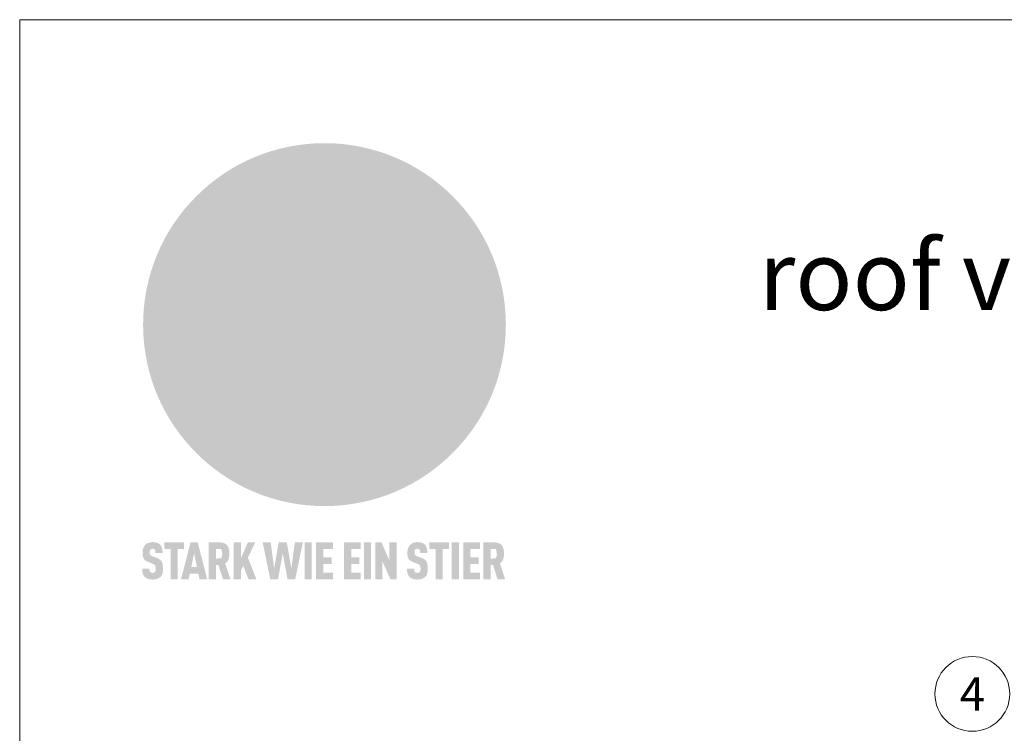
# Model space of a CAD drawing. Units: millimetres. Extents: x 0 to 70034, y 0 to 4832.
# Drawn here: x 41115 to 41328, y 687 to 841 of the extents above; entities that cross this region are included whole.
import ezdxf
from ezdxf.enums import TextEntityAlignment as Align

# ---------------------------------------------------------------- set-up
doc = ezdxf.new("R2010")
doc.units = ezdxf.units.MM
for name, color, linetype, lineweight, true_color in [('01_PREFA-Dachprodukt', 7, 'Continuous', 25, 0xe1000f), ('08_Bemassung', 7, 'Continuous', 5, 0x505f69), ('10_Blattrahmen', 7, 'Continuous', 20, 0x000000), ('20_PREFA_Logo_weiss', 7, 'Continuous', 0, 0xfefefe), ('99_Text_1_DE', 7, 'Continuous', 25, 0xe1000f)]:
    doc.layers.add(name, color=color, linetype=linetype, lineweight=lineweight, true_color=true_color)
doc.styles.add('Arial', font='arial.ttf')
doc.styles.add('PREFA_Standard', font='arial.ttf', dxfattribs={"height": 20})

# ---------------------------------------------------------------- blocks, each defined once
blk = doc.blocks.new('A$C8d5866de')
h = blk.add_hatch(color=256)
h.dxf.hatch_style = 1
h.paths.add_polyline_path([(25.88, -1.79), (30.43, 2.83), (29.86, 3.85), (28.97, 5.42), (30.61, 5.51), (31.96, 5.49), (33.06, 5.39), (33.94, 5.21), (34.61, 4.98), (35.11, 4.71), (35.46, 4.42), (35.69, 4.13), (35.9, 3.67), (35.98, 3.2), (35.97, 2.74), (35.88, 2.32), (35.64, 1.65), (35.51, 1.39), (36.65, 2.5), (37.57, 3.44), (38.25, 4.27), (38.73, 4.92), (39.28, 5.79), (39.5, 6.31), (39.65, 6.89), (39.69, 7.52), (39.6, 8.21), (39.47, 8.6), (39.26, 8.97), (38.98, 9.31), (38.65, 9.63), (37.83, 10.18), (36.87, 10.64), (35.83, 11), (34.77, 11.29), (32.84, 11.67), (31.68, 11.8), (30.43, 11.88), (27.94, 11.93), (25.2, 11.86), (17.95, 24.26), (10.7, 36.66), (8.97, 36.63), (6.95, 36.49), (4.31, 36.16), (1.14, 35.59), (-0.61, 35.19), (-2.45, 34.69), (-4.36, 34.11), (-6.35, 33.41), (-8.39, 32.6), (-10.46, 31.66), (-11.95, 30.89), (-13.43, 30), (-14.88, 29.02), (-16.32, 27.96), (-17.72, 26.84), (-19.08, 25.66), (-21.68, 23.2), (-22.14, 22.78), (-22.7, 22.36), (-23.36, 21.94), (-24.12, 21.55), (-24.97, 21.2), (-25.93, 20.9), (-26.99, 20.66), (-28.15, 20.51), (-29.98, 20.27), (-31.01, 20.05), (-32.1, 19.74), (-33.19, 19.33), (-34.26, 18.78), (-35.28, 18.09), (-36.22, 17.24), (-36.66, 16.71), (-37.03, 16.13), (-37.33, 15.51), (-37.55, 14.89), (-37.7, 14.29), (-37.78, 13.71), (-37.79, 13.18), (-37.72, 12.72), (-38.08, 11.63), (-38.22, 10.64), (-38.19, 10.19), (-38.11, 9.8), (-37.98, 9.46), (-37.78, 9.18), (-37.03, 8.53), (-36.05, 7.94), (-34.78, 7.39), (-33.14, 6.84), (-33.5, 11.52), (-34.4, 12.11), (-35.06, 12.75), (-35.31, 13.13), (-35.46, 13.54), (-35.48, 13.86), (-35.41, 14.23), (-35.27, 14.62), (-35.05, 15.03), (-34.77, 15.43), (-34.42, 15.82), (-34.02, 16.17), (-33.56, 16.47), (-32.89, 16.79), (-32.13, 17.06), (-30.54, 17.45), (-28.73, 17.72), (-30.86, 5.72), (-33, -6.29), (-29.59, -5.64), (-26.61, -6.5), (-22.92, -0.91), (-15.97, -5.92), (-15.49, -19.29), (-11.91, -18.61), (-8.49, -19.48), (-3.25, -8.34), (0.23, -8.34), (4.44, -12.51), (15.04, -12.51), (16.8, -10.76), (21.99, -15.14), (27.17, -19.52), (30.62, -18.8), (35.07, -19.41)])
h.paths.add_polyline_path([(3.16, 5.42), (2.9, 5.18), (2.55, 5.05), (2.08, 5.01), (0.96, 5.1), (-0.85, 5.43), (-3.75, 5.67), (-5.66, 5.69), (-6.49, 5.61), (-7.16, 5.46), (-8.07, 5.08), (-8.8, 4.62), (-9.07, 4.35), (-9.29, 4.04), (-9.42, 3.7), (-9.47, 3.33), (-9.41, 2.6), (-9.26, 2.07), (-9.02, 1.62), (-10.37, 3.02), (-11.42, 4.18), (-12.15, 5.15), (-12.49, 5.78), (-12.81, 6.53), (-13.02, 7.28), (-13.05, 7.62), (-13.02, 7.92), (-12.83, 8.55), (-12.64, 8.93), (-12.35, 9.33), (-11.94, 9.74), (-11.37, 10.16), (-10.61, 10.57), (-9.64, 10.97), (-8.51, 11.31), (-7.32, 11.56), (-4.99, 11.87), (-3.05, 11.99), (-1.93, 12), (0.67, 11.9), (2.19, 11.76), (2.74, 11.68), (3.04, 11.57), (3.19, 11.39), (3.33, 11.09), (3.55, 10.23), (3.7, 9.24), (3.77, 8.37), (3.75, 7.52), (3.63, 6.59), (3.52, 6.14), (3.36, 5.75)], flags=16)
h = blk.add_hatch(color=256)
h.dxf.hatch_style = 1
h.paths.add_polyline_path([(-43.86, -62.92), (-43.89, -62.89), (-43.93, -62.86), (-43.97, -62.83), (-44.01, -62.8), (-44.05, -62.77), (-44.09, -62.74), (-44.13, -62.71), (-44.17, -62.68), (-44.21, -62.66), (-44.26, -62.63), (-44.3, -62.6), (-44.35, -62.58), (-44.45, -62.53), (-44.55, -62.48), (-44.66, -62.43), (-46.1, -61.86), (-46.19, -61.82), (-46.28, -61.78), (-46.35, -61.74), (-46.41, -61.7), (-46.46, -61.66), (-46.52, -61.61), (-46.56, -61.56), (-46.6, -61.51), (-46.63, -61.45), (-46.65, -61.39), (-46.67, -61.34), (-46.68, -61.28), (-46.69, -61.22), (-46.71, -61.15), (-46.71, -61.05), (-46.72, -60.95), (-46.71, -60.75), (-46.71, -60.67), (-46.7, -60.57), (-46.69, -60.5), (-46.67, -60.44), (-46.66, -60.38), (-46.63, -60.32), (-46.61, -60.27), (-46.58, -60.22), (-46.52, -60.14), (-46.48, -60.09), (-46.43, -60.05), (-46.39, -60.02), (-46.33, -59.99), (-46.28, -59.97), (-46.22, -59.95), (-46.15, -59.93), (-46.09, -59.92), (-45.98, -59.91), (-45.9, -59.91), (-45.83, -59.91), (-45.76, -59.93), (-45.69, -59.94), (-45.63, -59.96), (-45.57, -59.99), (-45.51, -60.03), (-45.45, -60.07), (-45.4, -60.12), (-45.36, -60.18), (-45.32, -60.24), (-45.29, -60.31), (-45.26, -60.39), (-45.24, -60.46), (-45.23, -60.53), (-45.22, -60.6), (-45.21, -60.66), (-45.21, -60.76), (-45.2, -60.91), (-45.2, -61.03), (-43.28, -61.03), (-43.28, -60.85), (-43.28, -60.67), (-43.3, -60.5), (-43.31, -60.41), (-43.32, -60.33), (-43.33, -60.25), (-43.34, -60.17), (-43.36, -60.09), (-43.37, -60.01), (-43.39, -59.93), (-43.41, -59.86), (-43.43, -59.79), (-43.45, -59.71), (-43.47, -59.64), (-43.5, -59.57), (-43.52, -59.5), (-43.55, -59.44), (-43.58, -59.37), (-43.61, -59.31), (-43.65, -59.25), (-43.68, -59.19), (-43.72, -59.13), (-43.76, -59.07), (-43.8, -59.01), (-43.84, -58.96), (-43.88, -58.91), (-43.93, -58.86), (-43.97, -58.81), (-44.02, -58.76), (-44.06, -58.72), (-44.1, -58.68), (-44.14, -58.65), (-44.19, -58.61), (-44.23, -58.58), (-44.28, -58.55), (-44.32, -58.52), (-44.37, -58.49), (-44.42, -58.46), (-44.47, -58.43), (-44.53, -58.41), (-44.58, -58.38), (-44.64, -58.36), (-44.69, -58.34), (-44.75, -58.32), (-44.81, -58.3), (-44.87, -58.28), (-44.94, -58.26), (-45, -58.24), (-45.07, -58.23), (-45.13, -58.21), (-45.2, -58.2), (-45.27, -58.19), (-45.34, -58.18), (-45.41, -58.17), (-45.49, -58.16), (-45.64, -58.15), (-45.8, -58.14), (-45.96, -58.13), (-46.1, -58.14), (-46.17, -58.14), (-46.24, -58.15), (-46.3, -58.15), (-46.37, -58.16), (-46.44, -58.17), (-46.5, -58.18), (-46.56, -58.19), (-46.63, -58.2), (-46.69, -58.21), (-46.75, -58.23), (-46.81, -58.24), (-46.87, -58.26), (-46.92, -58.28), (-46.98, -58.3), (-47.04, -58.32), (-47.09, -58.34), (-47.15, -58.36), (-47.2, -58.38), (-47.25, -58.41), (-47.31, -58.43), (-47.36, -58.46), (-47.41, -58.49), (-47.46, -58.52), (-47.5, -58.55), (-47.55, -58.58), (-47.6, -58.61), (-47.64, -58.65), (-47.69, -58.68), (-47.73, -58.72), (-47.77, -58.76), (-47.83, -58.81), (-47.88, -58.86), (-47.93, -58.91), (-47.98, -58.96), (-48.02, -59.02), (-48.07, -59.07), (-48.11, -59.13), (-48.15, -59.19), (-48.19, -59.25), (-48.23, -59.31), (-48.27, -59.37), (-48.3, -59.43), (-48.34, -59.5), (-48.37, -59.56), (-48.4, -59.63), (-48.43, -59.7), (-48.45, -59.77), (-48.48, -59.84), (-48.5, -59.91), (-48.52, -59.99), (-48.54, -60.06), (-48.56, -60.13), (-48.57, -60.21), (-48.59, -60.29), (-48.6, -60.36), (-48.61, -60.44), (-48.62, -60.52), (-48.63, -60.6), (-48.63, -60.69), (-48.64, -60.77), (-48.64, -60.85), (-48.64, -61.07), (-48.64, -61.21), (-48.63, -61.33), (-48.62, -61.46), (-48.61, -61.58), (-48.6, -61.69), (-48.58, -61.8), (-48.56, -61.9), (-48.54, -62), (-48.53, -62.05), (-48.52, -62.1), (-48.5, -62.15), (-48.49, -62.19), (-48.47, -62.24), (-48.46, -62.28), (-48.44, -62.32), (-48.43, -62.36), (-48.41, -62.4), (-48.39, -62.44), (-48.37, -62.48), (-48.36, -62.51), (-48.34, -62.55), (-48.32, -62.58), (-48.29, -62.61), (-48.27, -62.65), (-48.25, -62.68), (-48.23, -62.71), (-48.2, -62.74), (-48.18, -62.77), (-48.15, -62.8), (-48.13, -62.83), (-48.1, -62.86), (-48.07, -62.89), (-48.04, -62.92), (-48.01, -62.94), (-47.98, -62.97), (-47.95, -63), (-47.92, -63.02), (-47.89, -63.05), (-47.85, -63.07), (-47.82, -63.1), (-47.78, -63.12), (-47.75, -63.15), (-47.71, -63.17), (-47.67, -63.19), (-47.64, -63.21), (-47.6, -63.23), (-47.56, -63.26), (-47.52, -63.28), (-47.43, -63.32), (-47.35, -63.35), (-46, -63.9), (-45.88, -63.95), (-45.82, -63.97), (-45.76, -64), (-45.68, -64.04), (-45.59, -64.08), (-45.54, -64.12), (-45.47, -64.16), (-45.42, -64.21), (-45.37, -64.25), (-45.32, -64.3), (-45.28, -64.35), (-45.25, -64.4), (-45.23, -64.46), (-45.2, -64.53), (-45.18, -64.6), (-45.16, -64.69), (-45.14, -64.77), (-45.14, -64.84), (-45.13, -64.9), (-45.12, -64.97), (-45.12, -65.05), (-45.12, -65.12), (-45.12, -65.2), (-45.12, -65.4), (-45.12, -65.49), (-45.13, -65.55), (-45.14, -65.61), (-45.15, -65.68), (-45.16, -65.76), (-45.18, -65.83), (-45.2, -65.9), (-45.23, -65.97), (-45.26, -66.03), (-45.3, -66.08), (-45.32, -66.11), (-45.34, -66.13), (-45.38, -66.17), (-45.42, -66.21), (-45.47, -66.24), (-45.53, -66.27), (-45.59, -66.3), (-45.65, -66.32), (-45.72, -66.33), (-45.8, -66.34), (-45.88, -66.35), (-45.97, -66.35), (-46.05, -66.35), (-46.12, -66.34), (-46.2, -66.33), (-46.27, -66.31), (-46.33, -66.29), (-46.39, -66.26), (-46.45, -66.23), (-46.51, -66.19), (-46.56, -66.15), (-46.6, -66.11), (-46.63, -66.06), (-46.67, -66.01), (-46.7, -65.95), (-46.73, -65.88), (-46.75, -65.8), (-46.76, -65.75), (-46.77, -65.69), (-46.78, -65.63), (-46.78, -65.57), (-46.79, -65.51), (-46.79, -65.44), (-46.8, -65.37), (-46.8, -65.3), (-46.8, -65.23), (-48.72, -65.23), (-48.72, -65.41), (-48.72, -65.59), (-48.71, -65.76), (-48.69, -65.92), (-48.67, -66.08), (-48.66, -66.16), (-48.65, -66.23), (-48.63, -66.3), (-48.62, -66.37), (-48.6, -66.44), (-48.58, -66.51), (-48.56, -66.58), (-48.54, -66.64), (-48.52, -66.7), (-48.5, -66.77), (-48.47, -66.83), (-48.44, -66.89), (-48.41, -66.94), (-48.38, -67), (-48.35, -67.06), (-48.32, -67.11), (-48.28, -67.16), (-48.25, -67.21), (-48.21, -67.26), (-48.17, -67.31), (-48.13, -67.36), (-48.08, -67.41), (-48.04, -67.45), (-48, -67.49), (-47.96, -67.53), (-47.91, -67.56), (-47.86, -67.6), (-47.81, -67.64), (-47.76, -67.67), (-47.71, -67.7), (-47.65, -67.74), (-47.6, -67.77), (-47.54, -67.8), (-47.48, -67.83), (-47.42, -67.86), (-47.36, -67.88), (-47.29, -67.91), (-47.23, -67.93), (-47.16, -67.96), (-47.09, -67.98), (-47.02, -68), (-46.95, -68.02), (-46.88, -68.03), (-46.8, -68.05), (-46.73, -68.06), (-46.65, -68.08), (-46.57, -68.09), (-46.48, -68.1), (-46.4, -68.11), (-46.32, -68.11), (-46.23, -68.12), (-46.14, -68.12), (-45.96, -68.13), (-45.78, -68.12), (-45.69, -68.12), (-45.6, -68.11), (-45.52, -68.1), (-45.44, -68.09), (-45.35, -68.08), (-45.27, -68.07), (-45.2, -68.06), (-45.12, -68.04), (-45.04, -68.03), (-44.97, -68.01), (-44.89, -67.99), (-44.82, -67.97), (-44.75, -67.94), (-44.68, -67.92), (-44.62, -67.89), (-44.55, -67.87), (-44.49, -67.84), (-44.43, -67.81), (-44.37, -67.78), (-44.31, -67.75), (-44.25, -67.72), (-44.2, -67.69), (-44.14, -67.65), (-44.09, -67.62), (-44.04, -67.58), (-43.99, -67.55), (-43.95, -67.51), (-43.9, -67.47), (-43.86, -67.43), (-43.82, -67.39), (-43.77, -67.34), (-43.73, -67.3), (-43.69, -67.25), (-43.65, -67.2), (-43.63, -67.17), (-43.61, -67.14), (-43.59, -67.12), (-43.57, -67.09), (-43.54, -67.04), (-43.51, -66.98), (-43.48, -66.92), (-43.45, -66.86), (-43.42, -66.8), (-43.4, -66.74), (-43.38, -66.68), (-43.35, -66.62), (-43.33, -66.55), (-43.32, -66.49), (-43.3, -66.42), (-43.29, -66.35), (-43.27, -66.28), (-43.26, -66.21), (-43.24, -66.06), (-43.22, -65.9), (-43.21, -65.74), (-43.2, -65.57), (-43.19, -65.4), (-43.19, -65.21), (-43.19, -65.06), (-43.2, -64.9), (-43.2, -64.75), (-43.21, -64.61), (-43.22, -64.48), (-43.23, -64.34), (-43.25, -64.22), (-43.27, -64.1), (-43.29, -63.98), (-43.3, -63.93), (-43.31, -63.87), (-43.33, -63.82), (-43.34, -63.77), (-43.36, -63.72), (-43.37, -63.67), (-43.39, -63.62), (-43.41, -63.58), (-43.42, -63.53), (-43.44, -63.49), (-43.46, -63.45), (-43.48, -63.41), (-43.5, -63.37), (-43.52, -63.33), (-43.54, -63.29), (-43.57, -63.26), (-43.59, -63.22), (-43.62, -63.18), (-43.64, -63.15), (-43.67, -63.11), (-43.7, -63.08), (-43.73, -63.05), (-43.76, -63.01), (-43.79, -62.98), (-43.82, -62.95)])
h = blk.add_hatch(color=256)
h.dxf.hatch_style = 1
h.paths.add_polyline_path([(-39.22, -59.98), (-37.56, -59.98), (-37.56, -58.2), (-42.8, -58.2), (-42.8, -59.98), (-41.14, -59.98), (-41.14, -68.06), (-39.22, -68.06)])
h = blk.add_hatch(color=256)
h.dxf.hatch_style = 1
h.paths.add_polyline_path([(-38.36, -68.06), (-36.32, -68.06), (-36, -66.54), (-33.73, -66.54), (-33.41, -68.06), (-31.36, -68.06), (-33.9, -58.2), (-35.83, -58.2)])
h.paths.add_polyline_path([(-35.62, -64.76), (-34.86, -61.1), (-34.1, -64.76)], flags=16)
h = blk.add_hatch(color=256)
h.dxf.hatch_style = 1
h.paths.add_polyline_path([(-30.96, -68.06), (-29.03, -68.06), (-29.03, -64.26), (-28.37, -64.26), (-27.14, -68.06), (-25.13, -68.06), (-26.54, -63.83), (-26.46, -63.77), (-26.42, -63.74), (-26.38, -63.71), (-26.34, -63.68), (-26.3, -63.65), (-26.27, -63.62), (-26.23, -63.59), (-26.19, -63.56), (-26.16, -63.52), (-26.13, -63.49), (-26.1, -63.46), (-26.06, -63.42), (-26.03, -63.39), (-26, -63.36), (-25.98, -63.32), (-25.95, -63.29), (-25.92, -63.25), (-25.9, -63.21), (-25.87, -63.18), (-25.85, -63.14), (-25.82, -63.1), (-25.8, -63.06), (-25.78, -63.03), (-25.76, -62.99), (-25.74, -62.95), (-25.72, -62.91), (-25.7, -62.87), (-25.69, -62.83), (-25.67, -62.79), (-25.66, -62.74), (-25.64, -62.7), (-25.62, -62.62), (-25.59, -62.53), (-25.57, -62.45), (-25.55, -62.36), (-25.53, -62.27), (-25.51, -62.18), (-25.5, -62.09), (-25.48, -62), (-25.47, -61.9), (-25.46, -61.81), (-25.45, -61.71), (-25.45, -61.62), (-25.44, -61.52), (-25.44, -61.42), (-25.44, -61.32), (-25.45, -60.88), (-25.45, -60.71), (-25.47, -60.55), (-25.49, -60.39), (-25.5, -60.31), (-25.51, -60.24), (-25.52, -60.17), (-25.54, -60.09), (-25.55, -60.02), (-25.57, -59.95), (-25.59, -59.88), (-25.61, -59.82), (-25.63, -59.75), (-25.65, -59.68), (-25.67, -59.62), (-25.69, -59.56), (-25.72, -59.5), (-25.75, -59.44), (-25.77, -59.38), (-25.8, -59.32), (-25.83, -59.26), (-25.86, -59.21), (-25.9, -59.16), (-25.93, -59.1), (-25.97, -59.05), (-26, -59), (-26.02, -58.98), (-26.04, -58.95), (-26.06, -58.93), (-26.08, -58.91), (-26.1, -58.88), (-26.12, -58.86), (-26.14, -58.84), (-26.17, -58.82), (-26.19, -58.8), (-26.21, -58.77), (-26.23, -58.75), (-26.26, -58.73), (-26.28, -58.71), (-26.31, -58.69), (-26.33, -58.68), (-26.36, -58.66), (-26.39, -58.64), (-26.41, -58.62), (-26.44, -58.6), (-26.47, -58.59), (-26.52, -58.55), (-26.58, -58.52), (-26.64, -58.49), (-26.71, -58.46), (-26.77, -58.43), (-26.84, -58.41), (-26.91, -58.38), (-26.98, -58.36), (-27.05, -58.34), (-27.12, -58.32), (-27.2, -58.3), (-27.28, -58.29), (-27.36, -58.27), (-27.44, -58.26), (-27.52, -58.25), (-27.61, -58.23), (-27.7, -58.23), (-27.79, -58.22), (-27.88, -58.21), (-27.97, -58.21), (-28.17, -58.2), (-30.96, -58.2)])
h.paths.add_polyline_path([(-29.03, -59.98), (-27.61, -59.98), (-27.45, -60.48), (-27.44, -60.53), (-27.37, -60.79), (-27.37, -60.94), (-27.32, -61.59), (-27.61, -62.43), (-29.03, -62.57)], flags=16)
h = blk.add_hatch(color=256)
h.dxf.hatch_style = 1
h.paths.add_polyline_path([(-22.35, -62.44), (-22.35, -58.2), (-24.28, -58.2), (-24.28, -68.06), (-22.35, -68.06), (-22.35, -65.79), (-21.72, -64.46), (-20.3, -68.06), (-18.2, -68.06), (-20.48, -62.3), (-18.52, -58.2), (-20.48, -58.2)])
h = blk.add_hatch(color=256)
h.dxf.hatch_style = 1
h.paths.add_polyline_path([(-14.48, -68.06), (-12.43, -68.06), (-11.16, -61.08), (-9.88, -68.06), (-7.84, -68.06), (-5.78, -58.2), (-7.93, -58.2), (-8.86, -65.17), (-10.08, -58.2), (-12.24, -58.2), (-13.45, -65.17), (-14.38, -58.2), (-16.54, -58.2)])
h = blk.add_hatch(color=256)
h.dxf.hatch_style = 1
h.paths.add_polyline_path([(-5.32, -68.06), (-3.4, -68.06), (-3.4, -58.2), (-5.32, -58.2)])
h = blk.add_hatch(color=256)
h.dxf.hatch_style = 1
h.paths.add_polyline_path([(-0.32, -59.98), (2.25, -59.98), (2.25, -58.2), (-2.24, -58.2), (-2.24, -68.06), (2.25, -68.06), (2.25, -66.28), (-0.32, -66.28), (-0.32, -63.98), (1.9, -63.98), (1.9, -62.21), (-0.32, -62.21)])
h = blk.add_hatch(color=256)
h.dxf.hatch_style = 1
h.paths.add_polyline_path([(9.71, -68.06), (9.71, -66.28), (7.14, -66.28), (7.14, -63.98), (9.35, -63.98), (9.35, -62.21), (7.14, -62.21), (7.14, -59.98), (9.71, -59.98), (9.71, -58.2), (5.21, -58.2), (5.21, -68.06)])
h = blk.add_hatch(color=256)
h.dxf.hatch_style = 1
h.paths.add_polyline_path([(12.45, -58.2), (10.53, -58.2), (10.53, -68.06), (12.45, -68.06)])
h = blk.add_hatch(color=256)
h.dxf.hatch_style = 1
h.paths.add_polyline_path([(15.24, -58.2), (13.56, -58.2), (13.56, -68.06), (15.49, -68.06), (15.49, -63.24), (17.65, -68.06), (19.29, -68.06), (19.29, -58.2), (17.36, -58.2), (17.36, -63.02)])
h = blk.add_hatch(color=256)
h.dxf.hatch_style = 1
h.paths.add_polyline_path([(24.09, -60.75), (24.09, -60.67), (24.1, -60.57), (24.12, -60.5), (24.13, -60.44), (24.15, -60.38), (24.17, -60.32), (24.19, -60.27), (24.22, -60.22), (24.28, -60.14), (24.32, -60.09), (24.37, -60.05), (24.42, -60.02), (24.47, -59.99), (24.52, -59.97), (24.58, -59.95), (24.65, -59.93), (24.72, -59.92), (24.82, -59.91), (24.9, -59.91), (24.97, -59.91), (25.05, -59.93), (25.11, -59.94), (25.17, -59.96), (25.23, -59.99), (25.29, -60.03), (25.35, -60.07), (25.4, -60.12), (25.44, -60.18), (25.48, -60.24), (25.52, -60.31), (25.54, -60.39), (25.56, -60.46), (25.58, -60.53), (25.58, -60.6), (25.59, -60.66), (25.6, -60.76), (25.6, -60.91), (25.6, -61.03), (27.53, -61.03), (27.53, -60.85), (27.52, -60.67), (27.5, -60.5), (27.5, -60.41), (27.49, -60.33), (27.47, -60.25), (27.46, -60.17), (27.45, -60.09), (27.43, -60.01), (27.41, -59.93), (27.39, -59.86), (27.37, -59.79), (27.35, -59.71), (27.33, -59.64), (27.31, -59.57), (27.28, -59.5), (27.25, -59.44), (27.22, -59.37), (27.19, -59.31), (27.16, -59.25), (27.12, -59.19), (27.09, -59.13), (27.05, -59.07), (27.01, -59.01), (26.97, -58.96), (26.92, -58.91), (26.88, -58.86), (26.83, -58.81), (26.78, -58.76), (26.74, -58.72), (26.7, -58.68), (26.66, -58.65), (26.62, -58.61), (26.57, -58.58), (26.53, -58.55), (26.48, -58.52), (26.43, -58.49), (26.38, -58.46), (26.33, -58.43), (26.28, -58.41), (26.22, -58.38), (26.17, -58.36), (26.11, -58.34), (26.05, -58.32), (25.99, -58.3), (25.93, -58.28), (25.87, -58.26), (25.8, -58.24), (25.74, -58.23), (25.67, -58.21), (25.6, -58.2), (25.53, -58.19), (25.46, -58.18), (25.39, -58.17), (25.32, -58.16), (25.16, -58.15), (25.01, -58.14), (24.84, -58.13), (24.7, -58.14), (24.63, -58.14), (24.57, -58.15), (24.5, -58.15), (24.43, -58.16), (24.37, -58.17), (24.3, -58.18), (24.24, -58.19), (24.18, -58.2), (24.12, -58.21), (24.05, -58.23), (24, -58.24), (23.94, -58.26), (23.88, -58.28), (23.82, -58.3), (23.76, -58.32), (23.71, -58.34), (23.66, -58.36), (23.6, -58.38), (23.55, -58.41), (23.5, -58.43), (23.45, -58.46), (23.4, -58.49), (23.35, -58.52), (23.3, -58.55), (23.25, -58.58), (23.21, -58.61), (23.16, -58.65), (23.12, -58.68), (23.07, -58.72), (23.03, -58.76), (22.98, -58.81), (22.92, -58.86), (22.87, -58.91), (22.83, -58.96), (22.78, -59.02), (22.73, -59.07), (22.69, -59.13), (22.65, -59.19), (22.61, -59.25), (22.57, -59.31), (22.53, -59.37), (22.5, -59.43), (22.47, -59.5), (22.44, -59.56), (22.41, -59.63), (22.38, -59.7), (22.35, -59.77), (22.33, -59.84), (22.3, -59.91), (22.28, -59.99), (22.26, -60.06), (22.25, -60.13), (22.23, -60.21), (22.22, -60.29), (22.2, -60.36), (22.19, -60.44), (22.18, -60.52), (22.18, -60.6), (22.17, -60.69), (22.17, -60.77), (22.16, -60.85), (22.16, -61.07), (22.17, -61.21), (22.17, -61.33), (22.18, -61.46), (22.19, -61.58), (22.21, -61.69), (22.22, -61.8), (22.24, -61.9), (22.26, -62), (22.27, -62.05), (22.29, -62.1), (22.3, -62.15), (22.31, -62.19), (22.33, -62.24), (22.34, -62.28), (22.36, -62.32), (22.38, -62.36), (22.39, -62.4), (22.41, -62.44), (22.43, -62.48), (22.45, -62.51), (22.47, -62.55), (22.49, -62.58), (22.51, -62.61), (22.53, -62.65), (22.55, -62.68), (22.58, -62.71), (22.6, -62.74), (22.63, -62.77), (22.65, -62.8), (22.68, -62.83), (22.71, -62.86), (22.73, -62.89), (22.76, -62.92), (22.79, -62.94), (22.82, -62.97), (22.85, -63), (22.88, -63.02), (22.92, -63.05), (22.95, -63.07), (22.99, -63.1), (23.02, -63.12), (23.06, -63.15), (23.09, -63.17), (23.13, -63.19), (23.17, -63.21), (23.21, -63.23), (23.25, -63.26), (23.29, -63.28), (23.37, -63.32), (23.46, -63.35), (24.8, -63.9), (24.93, -63.95), (24.99, -63.97), (25.04, -64), (25.13, -64.04), (25.21, -64.08), (25.27, -64.12), (25.33, -64.16), (25.39, -64.21), (25.44, -64.25), (25.48, -64.3), (25.52, -64.35), (25.55, -64.4), (25.58, -64.46), (25.6, -64.53), (25.62, -64.6), (25.64, -64.69), (25.66, -64.77), (25.67, -64.84), (25.67, -64.9), (25.68, -64.97), (25.68, -65.05), (25.68, -65.12), (25.69, -65.2), (25.68, -65.4), (25.68, -65.49), (25.67, -65.55), (25.67, -65.61), (25.66, -65.68), (25.64, -65.76), (25.63, -65.83), (25.6, -65.9), (25.58, -65.97), (25.54, -66.03), (25.51, -66.08), (25.48, -66.11), (25.46, -66.13), (25.43, -66.17), (25.38, -66.21), (25.33, -66.24), (25.27, -66.27), (25.21, -66.3), (25.15, -66.32), (25.08, -66.33), (25.01, -66.34), (24.92, -66.35), (24.83, -66.35), (24.76, -66.35), (24.68, -66.34), (24.6, -66.33), (24.54, -66.31), (24.48, -66.29), (24.42, -66.26), (24.36, -66.23), (24.29, -66.19), (24.24, -66.15), (24.21, -66.11), (24.17, -66.06), (24.14, -66.01), (24.11, -65.95), (24.08, -65.88), (24.05, -65.8), (24.04, -65.75), (24.03, -65.69), (24.03, -65.63), (24.02, -65.57), (24.01, -65.51), (24.01, -65.44), (24.01, -65.37), (24.01, -65.3), (24.01, -65.23), (22.08, -65.23), (22.08, -65.41), (22.09, -65.59), (22.1, -65.76), (22.11, -65.92), (22.13, -66.08), (22.14, -66.16), (22.16, -66.23), (22.17, -66.3), (22.19, -66.37), (22.2, -66.44), (22.22, -66.51), (22.24, -66.58), (22.26, -66.64), (22.28, -66.7), (22.31, -66.77), (22.33, -66.83), (22.36, -66.89), (22.39, -66.94), (22.42, -67), (22.45, -67.06), (22.48, -67.11), (22.52, -67.16), (22.56, -67.21), (22.59, -67.26), (22.63, -67.31), (22.68, -67.36), (22.72, -67.41), (22.76, -67.45), (22.8, -67.49), (22.85, -67.53), (22.89, -67.56), (22.94, -67.6), (22.99, -67.64), (23.04, -67.67), (23.09, -67.7), (23.15, -67.74), (23.2, -67.77), (23.26, -67.8), (23.32, -67.83), (23.38, -67.86), (23.44, -67.88), (23.51, -67.91), (23.57, -67.93), (23.64, -67.96), (23.71, -67.98), (23.78, -68), (23.85, -68.02), (23.93, -68.03), (24, -68.05), (24.08, -68.06), (24.16, -68.08), (24.24, -68.09), (24.32, -68.1), (24.4, -68.11), (24.49, -68.11), (24.57, -68.12), (24.66, -68.12), (24.84, -68.13), (25.02, -68.12), (25.11, -68.12), (25.2, -68.11), (25.28, -68.1), (25.37, -68.09), (25.45, -68.08), (25.53, -68.07), (25.61, -68.06), (25.69, -68.04), (25.76, -68.03), (25.84, -68.01), (25.91, -67.99), (25.98, -67.97), (26.05, -67.94), (26.12, -67.92), (26.18, -67.89), (26.25, -67.87), (26.31, -67.84), (26.38, -67.81), (26.44, -67.78), (26.49, -67.75), (26.55, -67.72), (26.61, -67.69), (26.66, -67.65), (26.71, -67.62), (26.76, -67.58), (26.81, -67.55), (26.86, -67.51), (26.9, -67.47), (26.94, -67.43), (26.99, -67.39), (27.03, -67.34), (27.07, -67.3), (27.12, -67.25), (27.15, -67.2), (27.17, -67.17), (27.19, -67.14), (27.21, -67.12), (27.23, -67.09), (27.26, -67.04), (27.29, -66.98), (27.33, -66.92), (27.35, -66.86), (27.38, -66.8), (27.4, -66.74), (27.43, -66.68), (27.45, -66.62), (27.47, -66.55), (27.49, -66.49), (27.5, -66.42), (27.52, -66.35), (27.53, -66.28), (27.54, -66.21), (27.56, -66.06), (27.58, -65.9), (27.6, -65.74), (27.6, -65.57), (27.61, -65.4), (27.61, -65.21), (27.61, -65.06), (27.61, -64.9), (27.6, -64.75), (27.59, -64.61), (27.58, -64.48), (27.57, -64.34), (27.55, -64.22), (27.54, -64.1), (27.51, -63.98), (27.5, -63.93), (27.49, -63.87), (27.47, -63.82), (27.46, -63.77), (27.45, -63.72), (27.43, -63.67), (27.41, -63.62), (27.4, -63.58), (27.38, -63.53), (27.36, -63.49), (27.34, -63.45), (27.32, -63.41), (27.3, -63.37), (27.28, -63.33), (27.26, -63.29), (27.24, -63.26), (27.21, -63.22), (27.19, -63.18), (27.16, -63.15), (27.13, -63.11), (27.1, -63.08), (27.07, -63.05), (27.04, -63.01), (27.01, -62.98), (26.98, -62.95), (26.94, -62.92), (26.91, -62.89), (26.87, -62.86), (26.84, -62.83), (26.8, -62.8), (26.76, -62.77), (26.72, -62.74), (26.68, -62.71), (26.63, -62.68), (26.59, -62.66), (26.54, -62.63), (26.5, -62.6), (26.45, -62.58), (26.35, -62.53), (26.25, -62.48), (26.15, -62.43), (24.7, -61.86), (24.61, -61.82), (24.53, -61.78), (24.45, -61.74), (24.4, -61.7), (24.34, -61.66), (24.29, -61.61), (24.24, -61.56), (24.2, -61.51), (24.17, -61.45), (24.15, -61.39), (24.13, -61.34), (24.12, -61.28), (24.11, -61.22), (24.1, -61.15), (24.09, -61.05), (24.09, -60.95)])
h = blk.add_hatch(color=256)
h.dxf.hatch_style = 1
h.paths.add_polyline_path([(29.7, -59.98), (29.7, -68.06), (31.63, -68.06), (31.63, -59.98), (33.29, -59.98), (33.29, -58.2), (28.04, -58.2), (28.04, -59.98)])
h = blk.add_hatch(color=256)
h.dxf.hatch_style = 1
h.paths.add_polyline_path([(34.04, -68.06), (35.96, -68.06), (35.96, -58.2), (34.04, -58.2)])
h = blk.add_hatch(color=256)
h.dxf.hatch_style = 1
h.paths.add_polyline_path([(37.11, -68.06), (41.61, -68.06), (41.61, -66.28), (39.04, -66.28), (39.04, -63.98), (41.25, -63.98), (41.25, -62.21), (39.04, -62.21), (39.04, -59.98), (41.61, -59.98), (41.61, -58.2), (37.11, -58.2)])
h = blk.add_hatch(color=256)
h.dxf.hatch_style = 1
h.paths.add_polyline_path([(42.47, -68.06), (44.4, -68.06), (44.4, -64.26), (45.07, -64.26), (46.29, -68.06), (48.3, -68.06), (46.89, -63.83), (46.97, -63.77), (47.01, -63.74), (47.05, -63.71), (47.09, -63.68), (47.13, -63.65), (47.17, -63.62), (47.2, -63.59), (47.24, -63.56), (47.27, -63.52), (47.3, -63.49), (47.34, -63.46), (47.37, -63.42), (47.4, -63.39), (47.43, -63.36), (47.45, -63.32), (47.48, -63.29), (47.51, -63.25), (47.54, -63.21), (47.56, -63.18), (47.58, -63.14), (47.61, -63.1), (47.63, -63.06), (47.65, -63.03), (47.67, -62.99), (47.69, -62.95), (47.71, -62.91), (47.73, -62.87), (47.74, -62.83), (47.76, -62.79), (47.77, -62.74), (47.79, -62.7), (47.81, -62.62), (47.84, -62.53), (47.86, -62.45), (47.88, -62.36), (47.9, -62.27), (47.92, -62.18), (47.93, -62.09), (47.95, -62), (47.96, -61.9), (47.97, -61.81), (47.98, -61.71), (47.98, -61.62), (47.99, -61.52), (47.99, -61.42), (47.99, -61.32), (47.98, -60.88), (47.98, -60.71), (47.96, -60.55), (47.95, -60.39), (47.93, -60.31), (47.92, -60.24), (47.91, -60.17), (47.89, -60.09), (47.88, -60.02), (47.86, -59.95), (47.84, -59.88), (47.82, -59.82), (47.8, -59.75), (47.78, -59.68), (47.76, -59.62), (47.74, -59.56), (47.71, -59.5), (47.68, -59.44), (47.66, -59.38), (47.63, -59.32), (47.6, -59.26), (47.57, -59.21), (47.53, -59.16), (47.5, -59.1), (47.46, -59.05), (47.43, -59), (47.41, -58.98), (47.39, -58.95), (47.37, -58.93), (47.35, -58.91), (47.33, -58.88), (47.31, -58.86), (47.29, -58.84), (47.27, -58.82), (47.24, -58.8), (47.22, -58.77), (47.2, -58.75), (47.17, -58.73), (47.15, -58.71), (47.12, -58.69), (47.1, -58.68), (47.07, -58.66), (47.05, -58.64), (47.02, -58.62), (46.99, -58.6), (46.96, -58.59), (46.91, -58.55), (46.85, -58.52), (46.79, -58.49), (46.72, -58.46), (46.66, -58.43), (46.59, -58.41), (46.52, -58.38), (46.45, -58.36), (46.38, -58.34), (46.31, -58.32), (46.23, -58.3), (46.15, -58.29), (46.07, -58.27), (45.99, -58.26), (45.91, -58.25), (45.82, -58.23), (45.73, -58.23), (45.64, -58.22), (45.55, -58.21), (45.46, -58.21), (45.26, -58.2), (42.47, -58.2)])
h.paths.add_polyline_path([(44.4, -59.98), (45.82, -59.98), (45.98, -60.48), (45.99, -60.53), (46.06, -60.79), (46.06, -60.94), (46.11, -61.59), (45.82, -62.43), (44.4, -62.57)], flags=16)
at = {"layer": '01_PREFA-Dachprodukt'}
h = blk.add_hatch(color=256, dxfattribs=at)
h.dxf.hatch_style = 1
h.paths.add_polyline_path([(-40.22, -27.12), (-38.86, -29.02), (-37.43, -30.85), (-35.9, -32.61), (-34.29, -34.29), (-32.61, -35.9), (-30.85, -37.42), (-29.02, -38.86), (-27.12, -40.22), (-25.15, -41.48), (-23.12, -42.65), (-21.03, -43.72), (-18.88, -44.69), (-16.68, -45.56), (-14.42, -46.32), (-12.12, -46.97), (-9.77, -47.51), (-7.39, -47.94), (-4.96, -48.25), (-2.5, -48.44), (0, -48.5), (2.5, -48.44), (4.96, -48.25), (7.39, -47.94), (9.77, -47.51), (12.12, -46.97), (14.42, -46.32), (16.68, -45.56), (18.88, -44.69), (21.03, -43.72), (23.12, -42.65), (25.15, -41.48), (27.12, -40.22), (29.02, -38.86), (30.85, -37.42), (32.61, -35.9), (34.29, -34.29), (35.9, -32.61), (37.42, -30.85), (38.86, -29.02), (40.22, -27.12), (41.48, -25.15), (42.65, -23.12), (43.72, -21.03), (44.69, -18.88), (45.56, -16.68), (46.32, -14.42), (46.97, -12.12), (47.51, -9.77), (47.94, -7.39), (48.25, -4.96), (48.44, -2.5), (48.5, 0), (48.44, 2.5), (48.25, 4.96), (47.94, 7.39), (47.51, 9.77), (46.97, 12.12), (46.32, 14.42), (45.56, 16.68), (44.69, 18.88), (43.72, 21.03), (42.65, 23.12), (41.48, 25.15), (40.22, 27.12), (38.86, 29.02), (37.42, 30.85), (35.9, 32.61), (34.29, 34.29), (32.61, 35.9), (30.85, 37.42), (29.02, 38.86), (27.12, 40.22), (25.15, 41.48), (23.12, 42.65), (21.03, 43.72), (18.88, 44.69), (16.68, 45.56), (14.42, 46.32), (12.12, 46.97), (9.77, 47.51), (7.39, 47.94), (4.96, 48.25), (2.5, 48.44), (0, 48.5), (-2.5, 48.44), (-4.96, 48.25), (-7.39, 47.94), (-9.77, 47.51), (-12.12, 46.97), (-14.42, 46.32), (-16.68, 45.56), (-18.88, 44.69), (-21.03, 43.72), (-23.12, 42.65), (-25.15, 41.48), (-27.12, 40.22), (-29.02, 38.86), (-30.85, 37.42), (-32.61, 35.9), (-34.29, 34.29), (-35.9, 32.61), (-37.43, 30.85), (-38.86, 29.02), (-40.22, 27.12), (-41.48, 25.15), (-42.65, 23.12), (-43.72, 21.03), (-44.69, 18.88), (-45.56, 16.68), (-46.32, 14.42), (-46.97, 12.12), (-47.51, 9.77), (-47.94, 7.39), (-48.25, 4.96), (-48.44, 2.5), (-48.5, 0), (-48.44, -2.5), (-48.25, -4.96), (-47.94, -7.39), (-47.51, -9.77), (-46.97, -12.12), (-46.32, -14.42), (-45.56, -16.68), (-44.69, -18.88), (-43.72, -21.03), (-42.65, -23.12), (-41.48, -25.15)])
h.paths.add_polyline_path([(-26.11, -24.38), (-20.54, -24.38), (-19.96, -24.41), (-19.44, -24.49), (-18.52, -24.77), (-17.78, -25.21), (-17.2, -25.76), (-16.76, -26.38), (-16.47, -27.05), (-16.3, -27.73), (-16.24, -28.38), (-16.33, -29.38), (-16.58, -30.23), (-16.99, -30.94), (-17.53, -31.53), (-18.2, -31.97), (-18.98, -32.29), (-19.86, -32.48), (-20.83, -32.54), (-22.5, -32.54), (-22.5, -36.08), (-26.11, -36.08)], flags=16)
h.paths.add_polyline_path([(-22.5, -27.38), (-20.52, -27.38), (-20, -27.73), (-19.74, -28.11), (-19.65, -28.57), (-19.74, -29.02), (-20, -29.41), (-20.38, -29.66), (-20.84, -29.75), (-22.5, -29.75)], flags=0)
h.paths.add_polyline_path([(-33, -6.29), (-30.86, 5.72), (-28.73, 17.72), (-30.54, 17.45), (-32.13, 17.06), (-32.89, 16.79), (-33.56, 16.47), (-34.02, 16.17), (-34.42, 15.82), (-34.77, 15.43), (-35.05, 15.03), (-35.27, 14.62), (-35.41, 14.23), (-35.48, 13.86), (-35.46, 13.54), (-35.31, 13.13), (-35.06, 12.75), (-34.4, 12.11), (-33.5, 11.52), (-33.14, 6.84), (-34.78, 7.39), (-36.05, 7.94), (-37.03, 8.53), (-37.78, 9.18), (-37.98, 9.46), (-38.11, 9.8), (-38.19, 10.19), (-38.22, 10.64), (-38.08, 11.63), (-37.72, 12.72), (-37.79, 13.18), (-37.78, 13.71), (-37.7, 14.29), (-37.55, 14.89), (-37.33, 15.51), (-37.03, 16.13), (-36.66, 16.71), (-36.22, 17.24), (-35.28, 18.09), (-34.26, 18.78), (-33.19, 19.33), (-32.1, 19.74), (-31.01, 20.05), (-29.98, 20.27), (-28.15, 20.51), (-26.99, 20.66), (-25.93, 20.9), (-24.97, 21.2), (-24.12, 21.55), (-23.36, 21.94), (-22.7, 22.36), (-22.14, 22.78), (-21.68, 23.2), (-19.08, 25.66), (-17.72, 26.84), (-16.32, 27.96), (-14.88, 29.02), (-13.43, 30), (-11.95, 30.89), (-10.46, 31.66), (-8.39, 32.6), (-6.35, 33.41), (-4.36, 34.11), (-2.45, 34.69), (-0.61, 35.19), (1.14, 35.59), (4.31, 36.16), (6.95, 36.49), (8.97, 36.63), (10.7, 36.66), (17.95, 24.26), (25.2, 11.86), (27.94, 11.93), (30.43, 11.88), (31.68, 11.8), (32.84, 11.67), (34.77, 11.29), (35.83, 11), (36.87, 10.64), (37.83, 10.18), (38.65, 9.63), (38.98, 9.31), (39.26, 8.97), (39.47, 8.6), (39.6, 8.21), (39.69, 7.52), (39.65, 6.89), (39.5, 6.31), (39.28, 5.79), (38.73, 4.92), (38.25, 4.27), (37.57, 3.44), (36.65, 2.5), (35.51, 1.39), (35.64, 1.65), (35.88, 2.32), (35.97, 2.74), (35.98, 3.2), (35.9, 3.67), (35.69, 4.13), (35.46, 4.42), (35.11, 4.71), (34.61, 4.98), (33.94, 5.21), (33.06, 5.39), (31.96, 5.49), (30.61, 5.51), (28.97, 5.42), (29.86, 3.85), (30.43, 2.83), (25.88, -1.79), (35.07, -19.41), (30.62, -18.8), (27.17, -19.52), (21.99, -15.14), (16.8, -10.76), (15.04, -12.51), (4.44, -12.51), (0.23, -8.34), (-3.25, -8.34), (-8.49, -19.48), (-11.91, -18.61), (-15.49, -19.29), (-15.97, -5.92), (-22.92, -0.91), (-26.61, -6.5), (-29.59, -5.64)], flags=16)
h.paths.add_polyline_path([(-15.69, -24.38), (-8.82, -24.38), (-8.07, -24.44), (-7.36, -24.59), (-6.71, -24.86), (-6.14, -25.22), (-5.67, -25.7), (-5.31, -26.27), (-5.08, -26.95), (-5, -27.73), (-5.11, -28.63), (-5.24, -29.07), (-5.43, -29.48), (-5.68, -29.86), (-5.98, -30.18), (-6.34, -30.46), (-6.76, -30.66), (-6.41, -30.83), (-6.09, -31.07), (-5.81, -31.36), (-5.58, -31.71), (-5.38, -32.11), (-5.22, -32.56), (-5.04, -33.58), (-4.94, -34.84), (-4.84, -35.54), (-4.64, -36.08), (-8.25, -36.08), (-8.45, -35.19), (-8.54, -34.28), (-8.64, -33.46), (-8.72, -33.07), (-8.86, -32.72), (-9.05, -32.43), (-9.32, -32.2), (-9.69, -32.06), (-10.16, -32), (-12.08, -32), (-12.08, -36.08), (-15.69, -36.08)], flags=16)
h.paths.add_polyline_path([(-12.08, -27.17), (-9.47, -27.17), (-8.96, -27.5), (-8.7, -27.88), (-8.61, -28.33), (-8.7, -28.78), (-8.96, -29.16), (-9.34, -29.41), (-9.8, -29.5), (-12.08, -29.5)], flags=0)
h.paths.add_polyline_path([(-3.89, -24.38), (5.79, -24.38), (5.79, -27.38), (-0.29, -27.38), (-0.29, -28.84), (5.23, -28.84), (5.23, -31.63), (-0.29, -31.63), (-0.29, -33.09), (5.97, -33.09), (5.97, -36.08), (-3.89, -36.08)], flags=16)
h.paths.add_polyline_path([(-10.37, 3.02), (-11.42, 4.18), (-12.15, 5.15), (-12.49, 5.78), (-12.81, 6.53), (-13.07, 7.46), (-13.02, 7.92), (-12.83, 8.55), (-12.64, 8.93), (-12.35, 9.33), (-11.94, 9.74), (-11.37, 10.16), (-10.61, 10.57), (-9.64, 10.97), (-8.51, 11.31), (-7.32, 11.56), (-4.99, 11.87), (-3.05, 11.99), (-1.93, 12), (0.67, 11.9), (2.19, 11.76), (2.99, 11.63), (3.19, 11.39), (3.33, 11.09), (3.55, 10.23), (3.7, 9.24), (3.77, 8.37), (3.75, 7.52), (3.63, 6.59), (3.52, 6.14), (3.28, 5.53), (2.9, 5.18), (2.55, 5.05), (2.08, 5.01), (0.96, 5.1), (-0.85, 5.43), (-3.75, 5.67), (-5.66, 5.69), (-6.49, 5.61), (-7.16, 5.46), (-8.07, 5.08), (-8.8, 4.62), (-9.07, 4.35), (-9.29, 4.04), (-9.42, 3.7), (-9.47, 3.33), (-9.41, 2.6), (-9.26, 2.07), (-9.02, 1.62)], flags=0)
h.paths.add_polyline_path([(6.95, -24.38), (16.27, -24.38), (16.27, -27.38), (10.56, -27.38), (10.56, -28.84), (14.68, -28.84), (14.67, -31.63), (10.56, -31.63), (10.56, -36.08), (6.95, -36.08)], flags=16)
h.paths.add_polyline_path([(18.1, -24.38), (21.62, -24.38), (25.88, -36.08), (22.14, -36.08), (21.65, -34.41), (17.93, -34.41), (17.41, -36.08), (13.79, -36.08)], flags=16)
h.paths.add_polyline_path([(18.72, -31.9), (19.87, -28.25), (20.93, -31.9)], flags=0)
h.paths.add_polyline_path([(-0.85, 5.43), (0.96, 5.1), (2.08, 5.01), (2.55, 5.05), (2.9, 5.18), (3.16, 5.42), (3.36, 5.75), (3.52, 6.14), (3.63, 6.59), (3.75, 7.52), (3.77, 8.37), (3.7, 9.24), (3.55, 10.23), (3.33, 11.09), (3.19, 11.39), (3.04, 11.57), (2.74, 11.68), (2.19, 11.76), (0.67, 11.9), (-1.93, 12), (-3.05, 11.99), (-4.99, 11.87), (-7.32, 11.56), (-8.51, 11.31), (-9.64, 10.97), (-10.61, 10.57), (-11.37, 10.16), (-11.94, 9.74), (-12.35, 9.33), (-12.64, 8.93), (-12.83, 8.55), (-13.02, 7.92), (-13.05, 7.62), (-13.02, 7.28), (-12.81, 6.53), (-12.49, 5.78), (-12.15, 5.15), (-11.42, 4.18), (-10.37, 3.02), (-9.02, 1.62), (-9.26, 2.07), (-9.41, 2.6), (-9.47, 3.33), (-9.42, 3.7), (-9.29, 4.04), (-9.07, 4.35), (-8.8, 4.62), (-8.07, 5.08), (-7.16, 5.46), (-6.49, 5.61), (-5.66, 5.69), (-3.75, 5.67)], flags=0)
h.paths.add_polyline_path([(-20.84, -27.38), (-22.5, -27.38), (-22.5, -29.75), (-20.84, -29.75), (-20.38, -29.66), (-20, -29.41), (-19.74, -29.02), (-19.65, -28.57), (-19.74, -28.11), (-20, -27.73), (-20.38, -27.47)], flags=0)
h.paths.add_polyline_path([(-9.8, -29.5), (-9.34, -29.41), (-8.96, -29.16), (-8.7, -28.78), (-8.61, -28.33), (-8.7, -27.88), (-8.96, -27.5), (-9.34, -27.25), (-9.8, -27.17), (-12.08, -27.17), (-12.08, -29.5)], flags=0)
h.paths.add_polyline_path([(20.93, -31.9), (19.88, -28.3), (19.85, -28.3), (18.72, -31.9)], flags=0)
h = blk.add_hatch(color=256, dxfattribs=at)
h.dxf.hatch_style = 1
h.paths.add_polyline_path([(3.77, 8.37), (3.7, 9.24), (3.55, 10.23), (3.33, 11.09), (3.19, 11.39), (3.04, 11.57), (2.74, 11.68), (2.19, 11.76), (0.67, 11.9), (-1.93, 12), (-3.05, 11.99), (-4.99, 11.87), (-7.32, 11.56), (-8.51, 11.31), (-9.64, 10.97), (-10.61, 10.57), (-11.37, 10.16), (-11.94, 9.74), (-12.35, 9.33), (-12.64, 8.93), (-12.83, 8.55), (-13.02, 7.92), (-13.05, 7.62), (-13.02, 7.28), (-12.81, 6.53), (-12.49, 5.78), (-12.15, 5.15), (-11.42, 4.18), (-10.37, 3.02), (-9.02, 1.62), (-9.26, 2.07), (-9.41, 2.6), (-9.47, 3.33), (-9.42, 3.7), (-9.29, 4.04), (-9.07, 4.35), (-8.8, 4.62), (-8.07, 5.08), (-7.16, 5.46), (-6.49, 5.61), (-5.66, 5.69), (-3.75, 5.67), (-0.85, 5.43), (0.96, 5.1), (2.08, 5.01), (2.55, 5.05), (2.9, 5.18), (3.16, 5.42), (3.36, 5.75), (3.52, 6.14), (3.63, 6.59), (3.75, 7.52)])
h = blk.add_hatch(color=256, dxfattribs=at)
h.dxf.hatch_style = 1
h.paths.add_polyline_path([(-8.7, -27.88), (-8.96, -27.5), (-9.34, -27.25), (-9.8, -27.17), (-12.08, -27.17), (-12.08, -29.5), (-9.8, -29.5), (-9.34, -29.41), (-8.96, -29.16), (-8.7, -28.78), (-8.61, -28.33)])
h.paths.add_polyline_path([(-19.74, -28.11), (-20, -27.73), (-20.38, -27.47), (-20.84, -27.38), (-22.5, -27.38), (-22.5, -29.75), (-20.84, -29.75), (-20.38, -29.66), (-20, -29.41), (-19.74, -29.02), (-19.65, -28.57)])
h.paths.add_polyline_path([(19.88, -28.3), (19.85, -28.3), (18.72, -31.9), (20.93, -31.9)])
at = {"layer": '20_PREFA_Logo_weiss'}
h = blk.add_hatch(color=256, dxfattribs=at)
h.dxf.hatch_style = 1
h.paths.add_polyline_path([(-16.99, -30.94), (-16.58, -30.23), (-16.33, -29.38), (-16.24, -28.38), (-16.3, -27.73), (-16.47, -27.05), (-16.76, -26.38), (-17.2, -25.76), (-17.78, -25.21), (-18.52, -24.77), (-19.44, -24.49), (-19.96, -24.41), (-20.54, -24.38), (-26.11, -24.38), (-26.11, -36.08), (-22.5, -36.08), (-22.5, -32.54), (-20.83, -32.54), (-19.86, -32.48), (-18.98, -32.29), (-18.2, -31.97), (-17.53, -31.53)])
h.paths.add_polyline_path([(-20.84, -29.75), (-22.5, -29.75), (-22.5, -27.38), (-20.84, -27.38), (-20.38, -27.47), (-20, -27.73), (-19.74, -28.11), (-19.65, -28.57), (-19.74, -29.02), (-20, -29.41), (-20.38, -29.66)], flags=16)
h.paths.add_polyline_path([(-6.76, -30.66), (-6.34, -30.46), (-5.98, -30.18), (-5.68, -29.86), (-5.43, -29.48), (-5.24, -29.07), (-5.11, -28.63), (-5, -27.73), (-5.08, -26.95), (-5.31, -26.27), (-5.67, -25.7), (-6.14, -25.22), (-6.71, -24.86), (-7.36, -24.59), (-8.07, -24.44), (-8.82, -24.38), (-15.69, -24.38), (-15.69, -36.08), (-12.08, -36.08), (-12.08, -32), (-10.16, -32), (-9.69, -32.06), (-9.32, -32.2), (-9.05, -32.43), (-8.86, -32.72), (-8.72, -33.07), (-8.64, -33.46), (-8.54, -34.28), (-8.45, -35.19), (-8.25, -36.08), (-4.64, -36.08), (-4.84, -35.54), (-4.94, -34.84), (-5.04, -33.58), (-5.22, -32.56), (-5.38, -32.11), (-5.58, -31.71), (-5.81, -31.36), (-6.09, -31.07), (-6.41, -30.83)])
h.paths.add_polyline_path([(-12.08, -29.5), (-12.08, -27.17), (-9.8, -27.17), (-9.34, -27.25), (-8.96, -27.5), (-8.7, -27.88), (-8.61, -28.33), (-8.7, -28.78), (-8.96, -29.16), (-9.34, -29.41), (-9.8, -29.5)], flags=16)
h.paths.add_polyline_path([(-0.29, -31.63), (5.23, -31.63), (5.23, -28.84), (-0.29, -28.84), (-0.29, -27.38), (5.79, -27.38), (5.79, -24.38), (-3.89, -24.38), (-3.89, -36.08), (5.97, -36.08), (5.97, -33.09), (-0.29, -33.09)])
h.paths.add_polyline_path([(14.68, -28.84), (10.56, -28.84), (10.56, -27.38), (16.27, -27.38), (16.27, -24.38), (6.95, -24.38), (6.95, -36.08), (10.56, -36.08), (10.56, -31.63), (14.67, -31.63)])
h.paths.add_polyline_path([(21.62, -24.38), (18.1, -24.38), (13.79, -36.08), (17.41, -36.08), (17.93, -34.41), (21.65, -34.41), (22.14, -36.08), (25.88, -36.08)])
h.paths.add_polyline_path([(19.85, -28.3), (19.88, -28.3), (20.93, -31.9), (18.72, -31.9)], flags=16)
blk = doc.blocks.new('A$C33afb37e')
at = {"layer": '10_Blattrahmen'}
blk.add_lwpolyline([(0, -1039.5), (735, -1039.5), (735, 0), (0, 0)], close=True, dxfattribs=at)
blk.add_blockref('A$C8d5866de', (81.5, -81.5))

msp = doc.modelspace()

# ---------------------------------------------------------------- linework, layer by layer
at = {"layer": '08_Bemassung'}
msp.add_circle((41320.584, 695.085), 8.086, dxfattribs=at)

# ---------------------------------------------------------------- block references
at = {"xscale": 0.8088888605284656, "yscale": 0.8088888605284656, "zscale": 0.8088888605284656}
msp.add_blockref('A$C33afb37e', (41114.539, 840.839), dxfattribs=at)

# ---------------------------------------------------------------- texts
at = {"layer": '08_Bemassung', "style": 'PREFA_Standard'}
msp.add_text('4', height=7.219, dxfattribs=at).set_placement((41320.584, 695.085), align=Align.MIDDLE_CENTER)
at = {"layer": '99_Text_1_DE', "insert": (41681.748, 793.062), "char_height": 15, "attachment_point": 3, "style": 'Arial'}
msp.add_mtext_dynamic_manual_height_columns('roof verge construction with verge flashing', width=5213.69799, gutter_width=375, heights=[0], dxfattribs=at)

doc.saveas('drawing.dxf')
